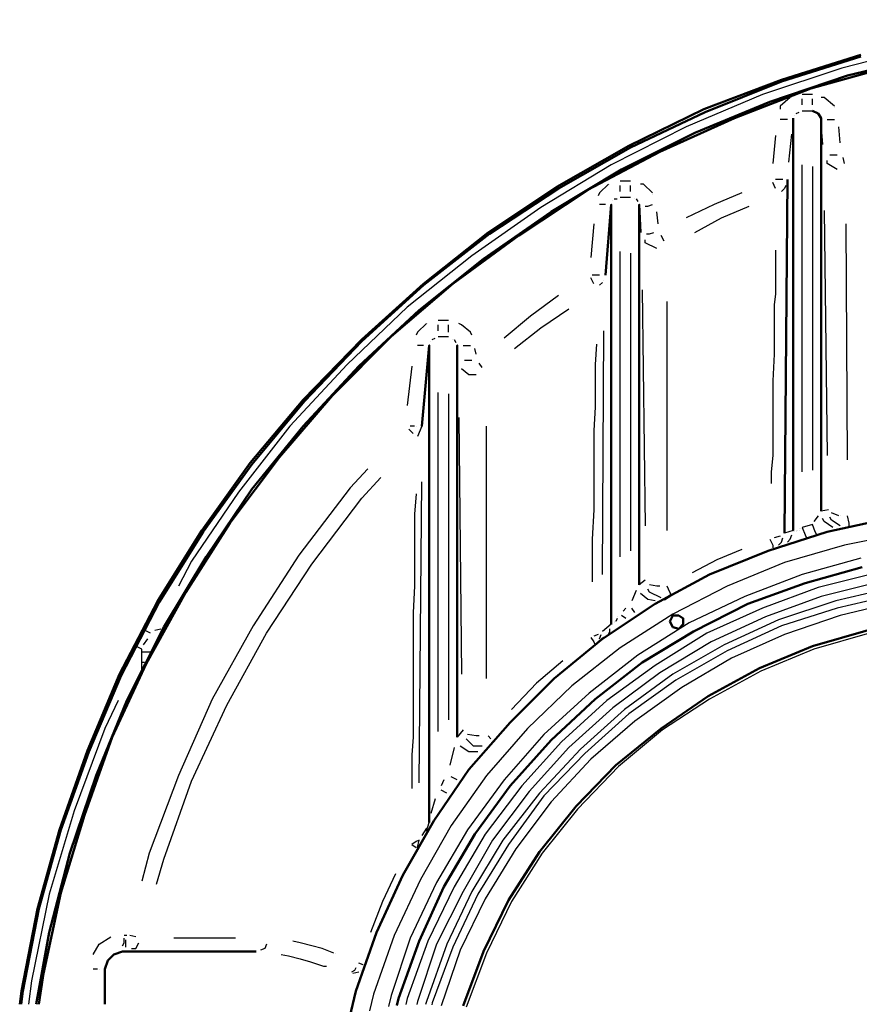
# Model space of a CAD drawing. Units: millimetres. Extents: x 555 to 4612, y 3616 to 7373.
# Drawn here: x 2071 to 2555, y 4388 to 4956 of the extents above; entities that cross this region are included whole.
import ezdxf

# ---------------------------------------------------------------- set-up
doc = ezdxf.new("R2010")
doc.units = ezdxf.units.MM
doc.layers.add('PDF_Geometry', color=7, linetype='Continuous')

msp = doc.modelspace()

# ---------------------------------------------------------------- linework, layer by layer
at = {"layer": 'PDF_Geometry', "lineweight": 25}
for points in [[(3057.27, 4872.18), (3014.93, 4894.2), (2970.04, 4912.83), (2924.31, 4928.08), (2877.73, 4939.93), (2831.15, 4948.4), (2782.88, 4954.33), (2734.6, 4956.02), (2687.18, 4954.33), (2638.91, 4948.4), (2591.48, 4939.93), (2544.9, 4928.08), (2499.17, 4912.83), (2455.13, 4894.2), (2411.94, 4872.18), (2371.29, 4847.62), (2331.49, 4819.68), (2294.23, 4790.03), (2259.5, 4757.01), (2226.48, 4721.44), (2196.83, 4683.33), (2169.73, 4643.52), (2162.11, 4629.13)], [(2515.26, 4911.14), (2509.33, 4906.06), (2509.33, 4904.36)], [(2516.11, 4911.14), (2516.11, 4911.14)], [(2527.97, 4912.83), (2522.04, 4912.83)], [(2522.04, 4906.9), (2522.04, 4910.29)], [(2527.97, 4906.9), (2527.97, 4910.29)], [(2540.67, 4906.06), (2534.74, 4911.14), (2533.05, 4911.14)], [(2540.67, 4905.21), (2540.67, 4905.21)], [(2513.57, 4898.44), (2511.87, 4898.44), (2509.33, 4898.44)], [(2517.8, 4900.98), (2517.8, 4900.98)], [(2518.65, 4901.82), (2520.34, 4902.67)], [(2522.04, 4903.52), (2527.97, 4903.52)], [(2536.43, 4898.44), (2538.13, 4898.44), (2540.67, 4898.44)], [(2533.05, 4893.35), (2533.89, 4884.04)], [(2544.06, 4884.89), (2543.21, 4894.2)], [(2506.79, 4889.12), (2505.1, 4873.03)], [(2514.42, 4873.88), (2516.11, 4889.97)], [(2538.13, 4878.11), (2539.82, 4878.11), (2542.36, 4878.11)], [(2546.6, 4873.03), (2545.75, 4876.42)], [(2522.04, 4695.18), (2522.04, 4872.18)], [(2527.97, 4871.34), (2527.97, 4696.03)], [(2542.36, 4869.64), (2536.43, 4873.03), (2536.43, 4874.72)], [(2410.25, 4861.17), (2405.17, 4856.09), (2404.32, 4854.4)], [(2411.1, 4861.17), (2411.1, 4861.17)], [(2422.95, 4862.87), (2417.02, 4862.87)], [(2417.02, 4856.94), (2417.02, 4860.33)], [(2422.95, 4856.94), (2422.95, 4860.33)], [(2435.66, 4856.09), (2430.57, 4861.17), (2428.88, 4861.17)], [(2506.79, 4858.63), (2505.1, 4862.02)], [(2511.03, 4863.71), (2509.33, 4863.71), (2506.79, 4863.71)], [(2512.72, 4860.33), (2511.87, 4858.63), (2510.18, 4856.94)], [(2413.64, 4852.7), (2415.33, 4852.7)], [(2417.02, 4853.55), (2422.95, 4853.55)], [(2425.49, 4852.7), (2425.49, 4852.7)], [(2426.34, 4852.7), (2427.19, 4851.01)], [(2435.66, 4855.24), (2435.66, 4855.24)], [(2487.32, 4856.09), (2471.22, 4849.32), (2455.13, 4841.69)], [(2408.56, 4849.32), (2406.86, 4849.32), (2405.17, 4849.32)], [(2412.79, 4851.86), (2412.79, 4851.86)], [(2431.42, 4848.47), (2433.11, 4848.47), (2435.66, 4849.32)], [(2460.21, 4833.23), (2475.46, 4841.69), (2491.55, 4848.47)], [(2439.04, 4838.31), (2438.2, 4845.08)], [(2534.74, 4845.93), (2536.43, 4704.5)], [(2401.78, 4838.31), (2400.09, 4818.83)], [(2548.29, 4701.96), (2547.44, 4838.31)], [(2432.27, 4832.38), (2433.96, 4832.38), (2436.5, 4833.23)], [(2442.43, 4828.14), (2440.74, 4831.53)], [(2438.2, 4823.91), (2431.42, 4827.3), (2431.42, 4828.99)], [(2417.02, 4646.07), (2417.02, 4822.22)], [(2422.95, 4821.37), (2422.95, 4649.45)], [(2506.79, 4823.06), (2506.79, 4815.44), (2506.79, 4809.51), (2506.79, 4803.58), (2506.79, 4797.66), (2505.95, 4791.73), (2505.95, 4777.33), (2505.95, 4762.93), (2505.1, 4747.69), (2505.1, 4731.6), (2505.1, 4722.28), (2505.1, 4713.82), (2505.1, 4704.5), (2504.25, 4695.18), (2504.25, 4688.41)], [(2405.17, 4808.67), (2403.47, 4808.67), (2400.93, 4808.67)], [(2401.78, 4803.58), (2400.09, 4806.97)], [(2406.86, 4804.43), (2405.17, 4802.74)], [(2407.71, 4805.28), (2407.71, 4805.28)], [(2381.45, 4796.81), (2365.36, 4784.95), (2350.12, 4772.25)], [(2429.73, 4800.2), (2431.42, 4663.85)], [(2444.12, 4661.31), (2444.12, 4793.42)], [(2356.05, 4766.32), (2371.29, 4778.18), (2387.38, 4789.19)], [(2305.24, 4780.72), (2300.15, 4775.64), (2299.31, 4773.94)], [(2306.08, 4780.72), (2306.08, 4780.72)], [(2317.94, 4782.41), (2312.01, 4782.41)], [(2312.01, 4776.48), (2312.01, 4779.87)], [(2317.94, 4775.64), (2317.94, 4779.87)], [(2331.49, 4773.94), (2330.64, 4775.64), (2325.56, 4779.87), (2323.87, 4780.72)], [(2312.01, 4773.1), (2317.94, 4773.1)], [(2406.86, 4635.9), (2407.71, 4776.48)], [(2303.54, 4768.02), (2301.85, 4768.02), (2300.15, 4768.02)], [(2307.78, 4770.56), (2307.78, 4770.56)], [(2308.62, 4771.4), (2310.32, 4772.25)], [(2320.48, 4771.4), (2320.48, 4771.4)], [(2321.33, 4771.4), (2322.17, 4769.71)], [(2326.41, 4768.02), (2328.1, 4768.02), (2330.64, 4768.02)], [(2403.47, 4768.86), (2402.63, 4757.01), (2402.63, 4751.93), (2402.63, 4746), (2402.63, 4739.22), (2402.63, 4732.45), (2401.78, 4718.9), (2401.78, 4704.5), (2401.78, 4689.26), (2401.78, 4673.17), (2400.93, 4656.23), (2400.93, 4637.6), (2400.93, 4631.67)], [(2334.03, 4762.93), (2333.18, 4766.32)], [(2296.77, 4756.16), (2294.23, 4733.29)], [(2327.25, 4759.55), (2328.95, 4759.55), (2331.49, 4759.55)], [(2337.42, 4755.31), (2335.72, 4757.85)], [(2334.03, 4751.08), (2329.8, 4751.08), (2325.56, 4754.47)], [(2325.56, 4754.47), (2325.56, 4754.47)], [(2312.01, 4545.29), (2312.01, 4740.92)], [(2317.94, 4740.07), (2317.94, 4552.06)], [(2323.87, 4726.52), (2325.56, 4578.31)], [(2297.61, 4717.2), (2295.07, 4719.74)], [(2298.46, 4721.44), (2295.92, 4721.44)], [(2299.31, 4721.44), (2299.31, 4721.44)], [(2302.7, 4721.44), (2300.15, 4715.51)], [(2339.96, 4575.77), (2339.96, 4721.44)], [(2271.36, 4696.88), (2261.2, 4685.87), (2231.56, 4646.91), (2205.3, 4606.26), (2181.59, 4563.92), (2162.11, 4519.88), (2145.18, 4475), (2140.94, 4458.9)], [(2149.41, 4457.21), (2153.64, 4471.61), (2169.73, 4516.49), (2190.06, 4560.53), (2212.93, 4602.03), (2239.18, 4641.83), (2267.97, 4679.94), (2278.98, 4691.8)], [(2301, 4515.65), (2302.7, 4689.26)], [(2299.31, 4682.48), (2298.46, 4670.62), (2298.46, 4657.92), (2298.46, 4651.15), (2298.46, 4644.37), (2298.46, 4636.75), (2298.46, 4629.13), (2297.61, 4613.88), (2297.61, 4596.95), (2297.61, 4580.01), (2297.61, 4561.38), (2297.61, 4552.06), (2297.61, 4541.9), (2296.77, 4531.74), (2296.77, 4522.42), (2296.77, 4512.26)], [(2537.28, 4673.17), (2533.05, 4672.32)], [(2543.21, 4669.78), (2538.97, 4671.47)], [(2538.97, 4671.47), (2538.97, 4671.47)], [(2531.35, 4669.78), (2528.81, 4666.39)], [(2539.82, 4663), (2534.74, 4666.39), (2533.89, 4668.08)], [(2544.06, 4663.85), (2538.97, 4667.24), (2538.13, 4668.93)], [(2544.06, 4669.78), (2544.06, 4669.78)], [(2549.14, 4663.85), (2549.14, 4665.54), (2548.29, 4669.78)], [(2581.32, 4659.62), (2546.6, 4652.84), (2511.87, 4642.68), (2478.85, 4629.13), (2447.51, 4613.04), (2417.02, 4593.56), (2389.08, 4571.54), (2363.67, 4546.98), (2339.96, 4519.88), (2319.63, 4491.09), (2301.85, 4459.75), (2286.6, 4427.57), (2274.75, 4393.69), (2272.4, 4384.06)], [(2516.96, 4661.31), (2511.87, 4659.62)], [(2516.96, 4661.31), (2516.96, 4661.31)], [(2516.96, 4661.31), (2516.96, 4661.31)], [(2516.96, 4661.31), (2516.96, 4661.31)], [(2516.96, 4660.46), (2516.96, 4660.46)], [(2517.8, 4660.46), (2517.8, 4660.46)], [(2517.8, 4660.46), (2517.8, 4660.46)], [(2517.8, 4660.46), (2517.8, 4660.46)], [(2517.8, 4660.46), (2517.8, 4660.46)], [(2518.65, 4661.31), (2518.65, 4661.31)], [(2518.65, 4660.46), (2518.65, 4660.46)], [(2518.65, 4660.46), (2518.65, 4660.46)], [(2518.65, 4660.46), (2518.65, 4660.46)], [(2518.65, 4660.46), (2518.65, 4660.46)], [(2519.5, 4661.31), (2519.5, 4661.31)], [(2519.5, 4661.31), (2519.5, 4661.31)], [(2520.34, 4662.16), (2520.34, 4662.16)], [(2520.34, 4661.31), (2520.34, 4661.31)], [(2521.19, 4662.16), (2521.19, 4662.16)], [(2521.19, 4662.16), (2521.19, 4662.16)], [(2530.51, 4658.77), (2529.66, 4660.46), (2527.97, 4664.7), (2522.04, 4663), (2523.73, 4658.77), (2524.58, 4657.07)], [(2522.04, 4663), (2522.04, 4663)], [(2503.41, 4656.23), (2505.1, 4652.84), (2505.1, 4651.15)], [(2509.33, 4657.92), (2505.95, 4657.07)], [(2508.49, 4652.84), (2510.18, 4654.53), (2511.03, 4657.07)], [(2513.57, 4654.53), (2515.26, 4656.23), (2516.11, 4658.77)], [(2487.32, 4650.3), (2472.92, 4644.37), (2458.52, 4636.75)], [(2555.91, 4645.22), (2522.04, 4635.9), (2489.01, 4623.2), (2456.83, 4607.96), (2427.19, 4589.32), (2399.24, 4567.31), (2372.99, 4543.59), (2350.12, 4517.34), (2328.95, 4488.55), (2311.16, 4458.06), (2295.92, 4425.88), (2284.91, 4392.85), (2283.36, 4386.49)], [(2565.23, 4636.75), (2531.35, 4628.28), (2499.17, 4616.42), (2466.99, 4602.03), (2437.35, 4583.4), (2409.4, 4563.07), (2383.15, 4539.36), (2360.28, 4513.95), (2339.11, 4486), (2321.33, 4455.52), (2306.08, 4424.18), (2294.23, 4391.15), (2293.34, 4387.62)], [(2566.92, 4631.67), (2533.05, 4623.2), (2500.87, 4611.34), (2469.53, 4596.95), (2439.89, 4579.16), (2412.79, 4558.84), (2387.38, 4535.97), (2364.52, 4510.56), (2343.35, 4482.62), (2326.41, 4452.98), (2311.16, 4422.49), (2300.15, 4389.46), (2299.73, 4387.79)], [(2431.42, 4632.51), (2428.03, 4629.97)], [(2574.54, 4628.28), (2541.52, 4620.66), (2508.49, 4609.65), (2477.15, 4595.25), (2447.51, 4578.31), (2419.56, 4557.99), (2394.16, 4535.12), (2370.45, 4509.72), (2349.27, 4482.62), (2331.49, 4452.98), (2317.09, 4422.49), (2305.24, 4389.46), (2304.78, 4387.67)], [(2426.34, 4626.59), (2423.8, 4620.66)], [(2440.74, 4622.35), (2433.96, 4625.74), (2433.11, 4627.43)], [(2439.89, 4629.13), (2438.2, 4629.13), (2433.96, 4629.97)], [(2433.96, 4629.97), (2433.96, 4629.97)], [(2446.66, 4624.05), (2445.82, 4625.74), (2444.12, 4629.13)], [(2575.39, 4624.05), (2542.36, 4616.42), (2510.18, 4606.26), (2478.85, 4591.86), (2449.21, 4574.93), (2422.11, 4555.45), (2396.7, 4532.58), (2372.99, 4508.02), (2352.66, 4480.08), (2334.88, 4451.28), (2320.48, 4420.79), (2308.62, 4388.61), (2308.32, 4387.42)], [(2576.24, 4619.81), (2544.06, 4612.19), (2511.87, 4601.18), (2481.39, 4587.63), (2452.59, 4570.69), (2425.49, 4551.21), (2400.09, 4529.2), (2377.22, 4504.64), (2356.9, 4477.54), (2339.11, 4448.74), (2324.71, 4419.1), (2313.7, 4386.92)], [(2437.35, 4620.66), (2433.11, 4621.51), (2428.88, 4624.89)], [(2428.88, 4624.89), (2428.88, 4624.89)], [(2420.41, 4616.42), (2418.72, 4614.73)], [(2425.49, 4613.88), (2423.8, 4616.42)], [(2413.64, 4608.8), (2413.64, 4608.8)], [(2415.33, 4610.5), (2414.48, 4608.8)], [(2414.48, 4608.8), (2414.48, 4608.8)], [(2415.33, 4611.34), (2415.33, 4611.34)], [(2420.41, 4610.5), (2417.87, 4612.19)], [(2146.02, 4602.03), (2142.63, 4603.72)], [(2148.56, 4603.72), (2151.95, 4604.57)], [(2411.94, 4607.11), (2406.86, 4602.87)], [(2410.25, 4601.18), (2411.1, 4602.87), (2411.1, 4604.57)], [(2412.79, 4607.11), (2412.79, 4607.11)], [(2413.64, 4607.96), (2413.64, 4607.96)], [(2144.33, 4598.64), (2141.79, 4595.25)], [(2560.99, 4602.03), (2528.81, 4592.71), (2498.32, 4580.01), (2468.68, 4563.92), (2441.58, 4546.13), (2416.18, 4524.96), (2392.46, 4500.4), (2372.14, 4475), (2354.35, 4447.05), (2339.96, 4417.41), (2328.1, 4386.07)], [(2400.09, 4599.49), (2401.78, 4596.95), (2402.63, 4595.25)], [(2404.32, 4601.18), (2401.78, 4600.33)], [(2404.32, 4597.79), (2404.32, 4597.79)], [(2405.17, 4598.64), (2406.01, 4601.18)], [(2140.94, 4580.86), (2140.94, 4585.09), (2140.94, 4591.02), (2140.94, 4592.71), (2137.55, 4594.41)], [(2146.02, 4591.02), (2140.94, 4591.02)], [(2384, 4585.94), (2368.75, 4573.23), (2354.35, 4557.99)], [(2142.63, 4585.09), (2140.94, 4585.09)], [(2127.39, 4563.07), (2119.77, 4546.98), (2101.98, 4499.55), (2087.59, 4451.28), (2077.42, 4401.32), (2075.59, 4387.81)], [(2326.41, 4546.13), (2323.02, 4541.9)], [(2337.42, 4536.82), (2332.34, 4536.82), (2328.1, 4541.05)], [(2328.1, 4541.05), (2328.1, 4541.05)], [(2335.72, 4542.75), (2334.03, 4542.75), (2328.95, 4543.59)], [(2328.95, 4543.59), (2328.95, 4543.59)], [(2342.5, 4541.05), (2340.8, 4542.75)], [(2343.35, 4540.2), (2343.35, 4540.2)], [(2321.33, 4535.97), (2318.79, 4525.81)], [(2334.88, 4533.43), (2329.8, 4533.43), (2324.71, 4536.82)], [(2324.71, 4536.82), (2324.71, 4536.82)], [(2315.4, 4517.34), (2313.7, 4513.95)], [(2323.02, 4517.34), (2319.63, 4519.03)], [(2310.32, 4506.33), (2307.78, 4497.86)], [(2317.09, 4509.72), (2313.7, 4511.41)], [(2305.24, 4489.39), (2302.7, 4485.16)], [(2305.24, 4487.7), (2306.93, 4492.78)], [(2300.15, 4478.38), (2301, 4482.62), (2299.31, 4481.77), (2296.77, 4480.08), (2299.31, 4478.38)], [(2299.31, 4478.38), (2299.31, 4478.38)], [(2287.45, 4463.14), (2279.83, 4447.05), (2273.05, 4429.26)], [(2112.99, 4416.56), (2116.38, 4422.49), (2123.16, 4426.72)], [(2132.47, 4427.57), (2130.78, 4427.57)], [(2137.55, 4426.72), (2134.17, 4427.57)], [(2129.93, 4421.64), (2130.78, 4423.34), (2130.78, 4425.88)], [(2131.63, 4425.03), (2131.63, 4423.34), (2131.63, 4420.79)], [(2135.01, 4419.95), (2137.55, 4419.95), (2139.25, 4423.34)], [(2195.14, 4425.88), (2159.57, 4425.88)], [(2212.93, 4422.49), (2212.08, 4419.95), (2209.54, 4419.1)], [(2251.88, 4417.41), (2245.11, 4419.95), (2239.18, 4421.64), (2232.4, 4423.34), (2228.17, 4424.18)], [(2221.39, 4416.56), (2225.63, 4415.71), (2232.4, 4414.02), (2238.33, 4412.33), (2245.95, 4409.79), (2247.65, 4409.79)], [(2252.73, 4417.41), (2252.73, 4417.41)], [(2268.82, 4410.63), (2266.28, 4411.48)], [(2269.67, 4410.63), (2269.67, 4410.63)], [(2115.53, 4408.09), (2112.99, 4408.09)], [(2116.38, 4408.09), (2116.38, 4408.09)], [(2264.59, 4408.94), (2263.74, 4407.24), (2262.04, 4406.4)], [(2266.28, 4406.4), (2262.89, 4405.55)], [(2267.13, 4407.24), (2267.13, 4407.24)]]:
    msp.add_lwpolyline(points, dxfattribs=at)
at = {"layer": 'PDF_Geometry', "lineweight": 50}
for points in [[(2555.91, 4935.7), (2510.18, 4921.3), (2465.3, 4904.36), (2422.11, 4883.19), (2380.61, 4859.48), (2340.8, 4833.23), (2303.54, 4803.58), (2267.97, 4771.4), (2234.1, 4736.68), (2203.61, 4700.27), (2175.66, 4661.31), (2150.26, 4620.66), (2128.24, 4578.31), (2109.61, 4534.28), (2093.52, 4488.55), (2080.81, 4442.81), (2071.5, 4395.39), (2070.55, 4387.81)], [(2555.91, 4934.85), (2510.18, 4920.45), (2466.14, 4902.67), (2422.95, 4882.34), (2381.45, 4858.63), (2341.65, 4832.38), (2303.54, 4802.74), (2267.97, 4770.56), (2234.94, 4735.83), (2204.46, 4699.42), (2176.51, 4660.46), (2151.1, 4619.81), (2129.08, 4577.47), (2110.45, 4533.43), (2094.36, 4488.55), (2081.66, 4442.81), (2072.34, 4395.39), (2071.4, 4387.81)], [(2594.02, 4934.85), (2548.29, 4923.84), (2503.41, 4908.6), (2460.21, 4890.81), (2417.87, 4869.64), (2377.22, 4845.08), (2338.26, 4817.98), (2301, 4788.34), (2266.28, 4756.16), (2234.1, 4721.44), (2204.46, 4685.02), (2178.2, 4646.07), (2153.64, 4605.41), (2132.47, 4563.07), (2114.69, 4519.88), (2099.44, 4475), (2087.59, 4429.26), (2080.05, 4387.81)], [(2594.02, 4934.85), (2548.29, 4923.84), (2503.41, 4908.6), (2460.21, 4890.81), (2417.87, 4869.64), (2377.22, 4845.08), (2338.26, 4817.98), (2301, 4788.34), (2266.28, 4756.16), (2234.1, 4721.44), (2204.46, 4685.02), (2178.2, 4646.07), (2153.64, 4605.41), (2132.47, 4563.07), (2114.69, 4519.88), (2099.44, 4475), (2087.59, 4429.26), (2080.05, 4387.81)], [(2572.85, 4928.92), (2527.12, 4916.22), (2483.08, 4899.28), (2439.89, 4879.8), (2398.39, 4857.79), (2358.59, 4831.53), (2320.48, 4803.58), (2284.91, 4773.1), (2251.04, 4739.22), (2220.55, 4703.65), (2191.75, 4665.54), (2166.35, 4625.74), (2143.48, 4584.24), (2124, 4541.9), (2107.91, 4497.01), (2094.36, 4452.13), (2084.2, 4405.55), (2081.62, 4387.81)], [(2516.96, 4899.28), (2516.96, 4661.31)], [(2533.05, 4672.32), (2533.05, 4899.28), (2531.35, 4901.82), (2527.97, 4903.52)], [(2511.87, 4659.62), (2513.57, 4863.71)], [(2408.56, 4808.67), (2411.94, 4849.32), (2411.94, 4607.11)], [(2428.03, 4629.97), (2428.03, 4849.32), (2428.88, 4833.23)], [(2302.7, 4721.44), (2306.93, 4768.02), (2306.93, 4492.78)], [(2323.02, 4541.9), (2323.02, 4768.02), (2323.02, 4759.55)], [(2572, 4668.08), (2536.43, 4660.46), (2502.56, 4649.45), (2468.68, 4635.9), (2437.35, 4618.96), (2406.86, 4598.64), (2378.91, 4575.77), (2353.51, 4550.37), (2329.8, 4523.27), (2309.47, 4493.63), (2291.69, 4462.29), (2276.44, 4429.26), (2264.59, 4395.39), (2260.94, 4380.06)], [(2556.76, 4640.14), (2523.73, 4630.82), (2490.7, 4618.96), (2459.37, 4602.87), (2429.73, 4585.09), (2402.63, 4563.92), (2377.22, 4540.2), (2353.51, 4513.95), (2333.18, 4486), (2315.4, 4455.52), (2301, 4424.18), (2289.14, 4391.15), (2288.15, 4387.16)], [(2442.43, 4621.51), (2446.66, 4624.05)], [(2560.15, 4603.72), (2527.97, 4594.41), (2497.48, 4581.7), (2467.84, 4565.61), (2440.74, 4546.98), (2414.48, 4525.81), (2391.62, 4502.1), (2370.45, 4475.84), (2352.66, 4447.89), (2338.26, 4418.25), (2326.41, 4386.92)], [(2402.63, 4595.25), (2407.71, 4599.49)], [(2207, 4418.25), (2129.93, 4418.25), (2124.85, 4416.56), (2121.46, 4413.17), (2119.77, 4408.09), (2119.77, 4387.81)]]:
    msp.add_lwpolyline(points, dxfattribs=at)
msp.add_lwpolyline([(2445.82, 4608.8), (2447.51, 4605.41), (2450.9, 4604.57), (2453.44, 4607.11), (2453.44, 4610.5), (2450.9, 4612.19), (2447.51, 4612.19)], close=True, dxfattribs=at)

doc.saveas('drawing.dxf')
